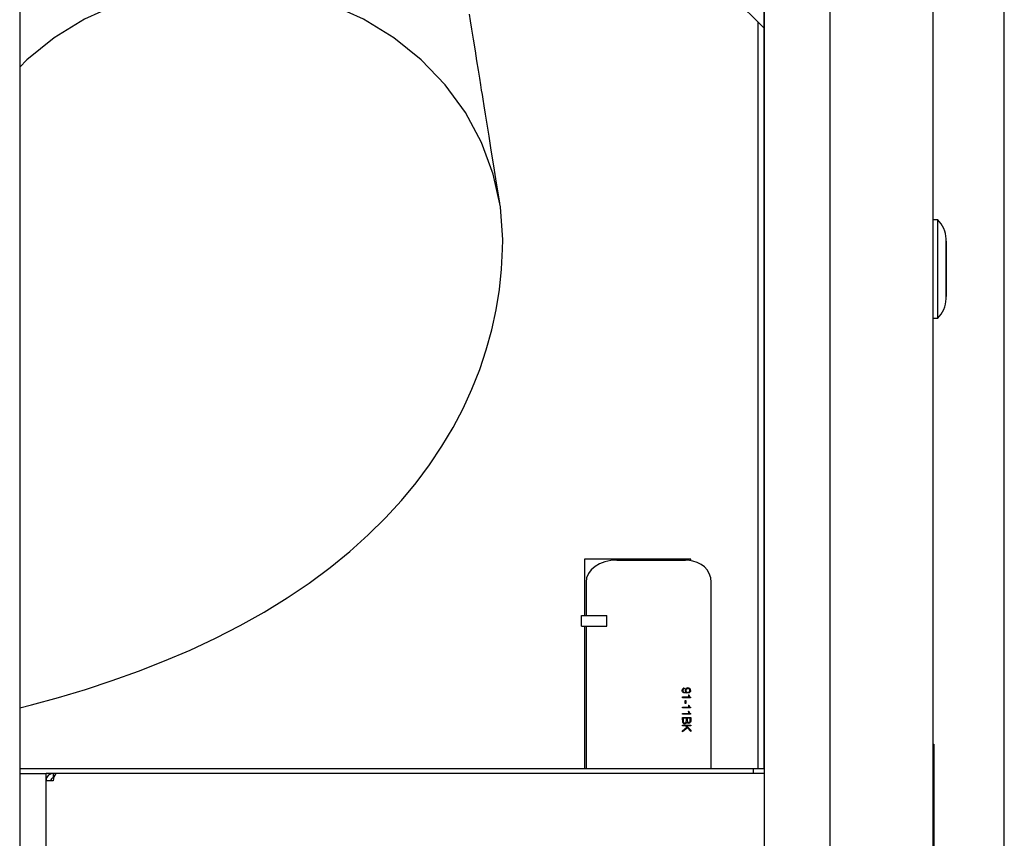
# Model space of a CAD drawing. Units: inches. Extents: x 0.8 to 15.8, y 0.4 to 10.6.
# Drawn here: x 8.8 to 9.2, y 1.5 to 1.8 of the extents above; entities that cross this region are included whole.
import ezdxf

# ---------------------------------------------------------------- set-up
doc = ezdxf.new("R2010")
doc.units = ezdxf.units.IN
doc.header["$MEASUREMENT"] = 0
doc.layers.add('FORMAT', color=7, linetype='Continuous')

# ---------------------------------------------------------------- blocks, each defined once
blk = doc.blocks.new('SW_CENTERMARKSYMBOL_8')
at = {"layer": 'FORMAT', "color": 0}
blk.add_line((2.437499999999996, -1.200000000000009), (2.4375, -0.003125000000008453), dxfattribs=at)

msp = doc.modelspace()

# ---------------------------------------------------------------- linework, layer by layer
at = {"color": 7, "linetype": 'Continuous', "lineweight": 25}
for p, q in [((8.836399499733272, 2.258868006113), (8.836399499733272, 1.211993013035587)), ((9.102470476058649, 2.258868006113), (9.102470476058649, 1.211993013035587)), ((9.125846457267318, 2.258868006113), (9.125846457267318, 1.211993013035587)), ((9.162755905261227, 2.258868006113), (9.162755905261227, 1.211993013035587)), ((9.102470301893995, 1.556822639534316), (9.102470301893995, 2.025867891083545)), ((9.102408785104641, 1.821421099536994), (9.069252537295112, 1.854577347346523)), ((9.100260299090802, 1.556822639534316), (9.100260299090802, 1.823569585550833)), ((9.102408785104641, 1.741296097856184), (9.102408785104641, 1.821421099536994)), ((9.164443233060739, 1.753008634218631), (9.162755905261227, 1.753008634218631)), ((9.164443233060739, 1.735430509574294), (9.164443233060739, 1.753008634218631)), ((9.167441777796293, 1.724727384571874), (9.167441777796293, 1.746133634576714)), ((9.167505732890813, 1.745321133546128), (9.167505732890813, 1.725539884456639)), ((9.102470301893995, 1.741234582212651), (9.102408785104641, 1.741296097856184)), ((9.164443233060739, 1.717852384929956), (9.164443233060739, 1.735430509574294)), ((9.162755905261227, 1.717852384929956), (9.164443233060739, 1.717852384929956)), ((9.076270547889122, 1.631821872303446), (9.038184606194504, 1.631821872303446)), ((9.038184606194504, 1.631821872303446), (9.038184606194504, 1.611704681365619)), ((9.049821399265277, 1.631392189767175), (9.064289898790602, 1.631392189767175)), ((9.064289898790602, 1.631392189767175), (9.074280175882068, 1.631392189767175)), ((9.076270547889122, 1.631190094601796), (9.076270547889122, 1.631821872303446)), ((9.038772851899038, 1.623579685851221), (9.038772851899038, 1.611704681365619)), ((9.083531710674215, 1.556822639534316), (9.083531710674215, 1.623579685851221)), ((9.037210356615784, 1.607798433990922), (9.037210356615784, 1.611704681365619)), ((9.037210356615784, 1.611704681365619), (9.038292945776288, 1.611704681365619)), ((9.038292945776288, 1.611704681365619), (9.042718570484428, 1.611704681365619)), ((9.042718570484428, 1.611704681365619), (9.04436942224698, 1.611704681365619)), ((9.04436942224698, 1.611704681365619), (9.046272849425094, 1.611704681365619)), ((9.046272849425094, 1.607798433990922), (9.046272849425094, 1.611704681365619)), ((9.037210356615784, 1.607798433990922), (9.038292945776288, 1.607798433990922)), ((9.038184606194504, 1.607798433990922), (9.038184606194504, 1.556822639534316)), ((9.038292945776288, 1.607798433990922), (9.042718570484428, 1.607798433990922)), ((9.038772851899038, 1.607798433990922), (9.038772851899038, 1.556822639534316)), ((9.042718570484428, 1.607798433990922), (9.04436942224698, 1.607798433990922)), ((9.04436942224698, 1.607798433990922), (9.046272849425094, 1.607798433990922)), ((9.073842298440466, 1.585741992955478), (9.073842298440466, 1.585465960310897)), ((9.073211364062407, 1.582547904853856), (9.075563796886902, 1.582547904853856)), ((9.073211364062407, 1.582271872209275), (9.073211364062407, 1.582547904853856)), ((9.076170705709174, 1.582271872209275), (9.073211364062407, 1.582271872209275)), ((9.074197191007384, 1.580260783774874), (9.074197191007384, 1.581286045264299)), ((9.074197191007384, 1.581286045264299), (9.074473223651964, 1.581286045264299)), ((9.074473223651964, 1.580260783774874), (9.074197191007384, 1.580260783774874)), ((9.074473223651964, 1.581286045264299), (9.074473223651964, 1.580260783774874)), ((9.075380190674604, 1.583252776711116), (9.075380190674604, 1.583297142865261)), ((9.075380190674604, 1.583297142865261), (9.075577354230287, 1.583297142865261)), ((9.075577354230287, 1.583297142865261), (9.075577354230287, 1.583278039752609)), ((9.076168854063898, 1.582518947688372), (9.076170705709174, 1.582271872209275)), ((9.073211364062407, 1.57892006426298), (9.075563796886902, 1.57892006426298)), ((9.073211364062407, 1.578644022451839), (9.073211364062407, 1.57892006426298)), ((9.076170705709174, 1.578644022451839), (9.073211364062407, 1.578644022451839)), ((9.073211364062407, 1.576396326750745), (9.073211364062407, 1.576672368561886)), ((9.073211364062407, 1.576672368561886), (9.075563796886902, 1.576672368561886)), ((9.076170705709174, 1.576396326750745), (9.073211364062407, 1.576396326750745)), ((9.075380190674604, 1.579624917787119), (9.075380190674604, 1.579669283941264)), ((9.075380190674604, 1.579669283941264), (9.075577354230287, 1.579669283941264)), ((9.075380190674604, 1.577377240419146), (9.075380190674604, 1.57742158824017)), ((9.075380190674604, 1.57742158824017), (9.075577354230287, 1.57742158824017)), ((9.075577354230287, 1.579669283941264), (9.075577354230287, 1.579650180828611)), ((9.075577354230287, 1.57742158824017), (9.075577354230287, 1.577402503460639)), ((9.076168854063898, 1.578891097930935), (9.076170705709174, 1.578644022451839)), ((9.076168854063898, 1.576643402229841), (9.076170705709174, 1.576396326750745)), ((9.073211364062407, 1.575213345416646), (9.076287148530684, 1.575213345416646)), ((9.073211364062407, 1.574372295132531), (9.073211364062407, 1.575213345416646)), ((9.074670396374207, 1.574937303605504), (9.07344796216254, 1.574937303605504)), ((9.07344796216254, 1.574937303605504), (9.07344796216254, 1.574112294802743)), ((9.074670396374207, 1.574089488399538), (9.074670396374207, 1.574937303605504)), ((9.076050550430551, 1.574937303605504), (9.07490699447434, 1.574937303605504)), ((9.07490699447434, 1.574937303605504), (9.07490699447434, 1.574282352838218)), ((9.076050550430551, 1.57425584314446), (9.076050550430551, 1.574937303605504)), ((9.076287148530684, 1.575213345416646), (9.076287148530684, 1.574205940387608)), ((9.073211364062407, 1.572492453515288), (9.076287148530684, 1.572492453515288)), ((9.073211364062407, 1.572216411704147), (9.073211364062407, 1.572492453515288)), ((9.074297005687649, 1.572216411704147), (9.073211364062407, 1.572216411704147)), ((9.073211364062407, 1.57047643347119), (9.074823193775746, 1.571704404285567)), ((9.07501111743817, 1.571517094782715), (9.073211364062407, 1.570126454180848)), ((9.073211364062407, 1.570126454180848), (9.073211364062407, 1.57047643347119)), ((9.074823193775746, 1.571704404285567), (9.074297005687649, 1.572216411704147)), ((9.076287148530684, 1.572216411704147), (9.074656224871251, 1.572216411704147)), ((9.074656224871251, 1.572216411704147), (9.076287148530684, 1.570634153315864)), ((9.076287148530684, 1.570271872500963), (9.07501111743817, 1.571517094782715)), ((9.076287148530684, 1.572492453515288), (9.076287148530684, 1.572216411704147)), ((9.076287148530684, 1.570634153315864), (9.076287148530684, 1.570271872500963)), ((9.162755905261227, 1.565732114944629), (9.163068232903191, 1.565732114944629)), ((9.163068232903191, 1.565732114944629), (9.163068232903191, 1.561825858403372)), ((9.163068232903191, 1.561825858403372), (9.163068232903191, 1.211993013035587)), ((9.098507423506836, 1.556822639534316), (8.836399499733272, 1.556822639534316)), ((8.836399499733272, 1.555210149828602), (8.84240473369363, 1.555210149828602)), ((8.84240473369363, 1.555210149828602), (8.84582661083048, 1.555210149828602)), ((8.84582661083048, 1.5005226499166), (8.84582661083048, 1.555210149828602)), ((8.84840784101189, 1.555210149828602), (8.84582661083048, 1.555210149828602)), ((8.84840784101189, 1.555210149828602), (8.84840784101189, 1.553597641789765)), ((8.849277820961806, 1.555210149828602), (8.84840784101189, 1.555210149828602)), ((9.095926174992307, 1.555210149828602), (8.849277820961806, 1.555210149828602)), ((9.098507423506836, 1.555210149828602), (9.095926174992307, 1.555210149828602)), ((9.098507423506836, 1.556822639534316), (9.098507423506836, 1.555210149828602)), ((9.102470476058649, 1.556822639534316), (9.098507423506836, 1.556822639534316)), ((9.102470476058649, 1.555210149828602), (9.098507423506836, 1.555210149828602)), ((8.84840784101189, 1.552628901314071), (8.84582661083048, 1.552628901314071)), ((8.848623621852504, 1.553597641789765), (8.84840784101189, 1.553597641789765))]:
    msp.add_line(p, q, dxfattribs=at)
at = {"color": 7, "linetype": 'Continuous', "lineweight": 25, "flags": 128}
for points in [[(9.009018488957311, 1.745783265707538), (9.008166328801538, 1.757660847142537), (9.005624386499607, 1.769335200196081), (9.001436184882069, 1.780606575196529), (8.995673369787934, 1.79128211228848), (8.988434555078006, 1.801179151707036), (8.979843580988339, 1.810128350408462), (8.970047460820622, 1.817976590161593), (8.959213795972042, 1.824589576267814), (8.94752797096769, 1.829854170450772), (8.935189926831162, 1.833680283751185), (8.922410751123957, 1.836002457758566), (8.909409121319893, 1.836780955431961), (8.89640749151583, 1.836002457758566), (8.883628315808625, 1.833680283751185), (8.871290253338977, 1.829854170450772), (8.859604428334624, 1.824589576267814), (8.848770763486044, 1.817976590161593), (8.838974643318327, 1.810128350408462), (8.836399499733272, 1.80744579764754)], [(9.007946844670371, 1.759092343105773), (9.006826709276938, 1.766016669157035), (9.005814849299364, 1.772282542814794), (9.004910843075853, 1.777889968662332), (9.004114268944614, 1.782838939824729), (9.003424705243845, 1.787129454010343), (9.002841766977998, 1.790761502052614), (9.002365050818398, 1.79373506561842), (9.00199428176822, 1.796050144707762), (9.00172916649752, 1.797706716404238), (9.001483282671325, 1.799244031145047), (9.001170427952115, 1.801201527281885), (9.000787925704147, 1.803596955859689), (9.000335977591757, 1.806430330628302), (8.999814858611769, 1.809701656171004), (8.999229005379595, 1.813385444865562), (8.99857786790159, 1.817487324980293), (8.998017717705826, 1.821022931636664), (8.997548114797386, 1.823992255668112), (8.997168619181352, 1.826395269574957)], [(8.836399499733272, 1.578689671924492), (8.840571751535064, 1.579721093342757), (8.850302862453773, 1.582371127729334), (8.859936771162037, 1.585252269446139), (8.869467647727205, 1.588375380867689), (8.878887755571983, 1.591752616853571), (8.888186003157832, 1.595396874754793), (8.897346275670916, 1.599320795258661), (8.906344996716923, 1.60353506657504), (8.915149221676431, 1.608045894465571), (8.923705051172092, 1.612845973181319), (8.931954992534731, 1.617919096242835), (8.939845348051339, 1.623242365581306), (8.947330303251164, 1.62878777735357), (8.954378105167688, 1.634527254383975), (8.960972767318921, 1.640436917781706), (8.967111576402875, 1.646498956919179), (8.97280045401781, 1.652701317768977), (8.978049245049993, 1.659036016256666), (8.982868472711198, 1.665497254532557), (8.987267376894682, 1.672079766407485), (8.99125312585097, 1.678777653199591), (8.994830706189122, 1.685583645826184), (8.998003289539168, 1.692488765640984), (9.000772709213264, 1.699482278601326), (9.003139991866211, 1.706551766309), (9.005105870822877, 1.71368339413216), (9.006671134407485, 1.720862183910502), (9.00783701093918, 1.72807233764944), (9.008605297063873, 1.73529756162607), (9.008978559418582, 1.742521363389312), (9.009018488957311, 1.745783265707538)], [(9.083531710674215, 1.623579685851221), (9.083353613564942, 1.625156664300498), (9.08284168864541, 1.626631618928362), (9.082066637598865, 1.627910619986566), (9.081075393216471, 1.628993181647389), (9.079892045219943, 1.629883997189945), (9.078517326934138, 1.630586302410188), (9.076933015236243, 1.631090857414859), (9.075116184557759, 1.631363021770793), (9.074280175882068, 1.631392189767175)], [(9.074796088255539, 1.583849198987862), (9.073704708363252, 1.584044611730437), (9.073467477770427, 1.584191194203771), (9.073279297444302, 1.584396405999813), (9.073166292083084, 1.584650741395042), (9.07313249497351, 1.58492745236512)], [(9.073369102240203, 1.584892335270796), (9.073399810218795, 1.584685491826936), (9.073498497412086, 1.584501546451888), (9.073839942634347, 1.58426510418329), (9.074663613119236, 1.584125231632443)], [(9.076168854063898, 1.584867072229303), (9.076113900532059, 1.584510731345784), (9.075925839371223, 1.584204531549696), (9.075629640292942, 1.583999503084869), (9.074796088255539, 1.583849198987862)], [(9.07344796216254, 1.574112294802743), (9.07354014109768, 1.57353249150068), (9.073625747608746, 1.573412812883218), (9.07374898285179, 1.573332385478989), (9.074038233677006, 1.57328110773802)], [(9.074038233677006, 1.57328110773802), (9.074253950351695, 1.573310642396833), (9.074444458984257, 1.573414462864157), (9.074575274973059, 1.573587839194633), (9.074670396374207, 1.574089488399538)], [(9.07490699447434, 1.574282352838218), (9.074993435142437, 1.573701962876266), (9.07507450420592, 1.573579369292478), (9.075194054491531, 1.573494028611674), (9.075481857000145, 1.573438845915816)], [(9.075481857000145, 1.573438845915816), (9.075763802076425, 1.573490160323027), (9.075882573204371, 1.573570917723444), (9.075963642267855, 1.573689404688006), (9.076050550430551, 1.57425584314446)], [(9.076287148530684, 1.574205940387608), (9.076261903822312, 1.57381632488848), (9.07616084248978, 1.573528183217117)]]:
    msp.add_lwpolyline(points, dxfattribs=at)
at = {"color": 7, "linetype": 'Continuous', "lineweight": 25}
for centre, radius, start, end in [((9.157677608850824, 1.745966351563792), 0.009765625000001032, 0.9974732647755588, 46.14783613125424), ((9.167036983850824, 1.745321134574294), 0.00046875000000135, 0, 30.28129947490938), ((9.157677608850824, 1.724894667584795), 0.009765625000001032, 313.8521638687466, 359.0025267352253), ((9.167036983850824, 1.725539884574294), 0.00046875000000135, 329.7187005250914, 0), ((9.073887582140756, 1.584985994786359), 0.0007573531839397556, 93.42787674463743, 184.4333120294858), ((9.07389822928309, 1.584937834085026), 0.0005310796264312479, 96.0453361598193, 184.9146859743976), ((9.074993206840134, 1.584850825221549), 0.0007969429574365913, 177.2360180890051, 245.570545529775), ((9.075095656591678, 1.584888170532675), 0.0008984662391514065, 83.827155730876, 179.9308232550053), ((9.075094997564767, 1.584853750693015), 0.0006612083347662684, 80.24298309062378, 179.7003246097241), ((9.075113180731037, 1.584868162424231), 0.0006794707500048648, 180.9236771366838, 274.2309381441551), ((9.075256284703514, 1.584860180023198), 0.0006760603232343386, 262.0953751510398, 359.0699671460498), ((9.075280896025555, 1.584897383852614), 0.0008884752514082848, 358.0448918916002, 95.7250083289723), ((9.075294627361695, 1.584873347628076), 0.000638085435738783, 357.8317808289692, 97.88851651539719), ((9.076374045498635, 1.583135308738025), 0.001000772769390054, 173.2592387199956, 215.9408900780418), ((9.076197548656298, 1.583151307420242), 0.0006330104344513642, 168.4510086822406, 267.4018712412187), ((9.076373960697223, 1.579507443002275), 0.001000689353860952, 173.2582814847956, 215.942574349569), ((9.076374028309102, 1.577259767968496), 0.001000756224265595, 173.2588686246302, 215.9412601734221), ((9.076197554484132, 1.577275768033238), 0.000633016763939339, 168.4508398220757, 267.4013692041859), ((9.076197551921288, 1.579523458676637), 0.000633011595252307, 168.4519706497897, 267.4015801806907), ((9.077043477320013, 1.57422450312164), 0.003834962124662585, 177.7913847259096, 191.0610260735884), ((9.073994053200002, 1.573772777299028), 0.0007686956977609527, 201.6844286380198, 272.9267403381987), ((9.074079620665385, 1.573762495713712), 0.0007588264114679152, 266.5005027569724, 348.0365736457141), ((9.07547377954096, 1.573863824565159), 0.0007012474060584077, 201.6419685949327, 271.5154603173601), ((9.075519271031812, 1.573907807105529), 0.0007454718186048156, 267.9285359053764, 329.3867963441855), ((8.848407800540091, 1.552628960118638), 0.002581189710280696, 89.99910163006383, 180.0013053102969), ((8.852962284652138, 1.552531111370519), 0.004555493359150227, 143.978439733026, 178.7699726454351), ((8.848407868483946, 1.5526288555082), 0.0009687862819552296, 90.00162474730388, 179.9972909575971)]:
    msp.add_arc(centre, radius, start, end, dxfattribs=at)
msp.add_ellipse((9.04982139580342, 1.623579685292798), major_axis=(0.01104854345603989, 0), ratio=0.7071067811865217, start_param=1.570796326794897, end_param=3.141592653589793, dxfattribs=at)

# ---------------------------------------------------------------- block references
at = {"layer": 'FORMAT'}
msp.add_blockref('SW_CENTERMARKSYMBOL_8', (6.750754048412836, 2.336993009574302), dxfattribs=at)

doc.saveas('drawing.dxf')
